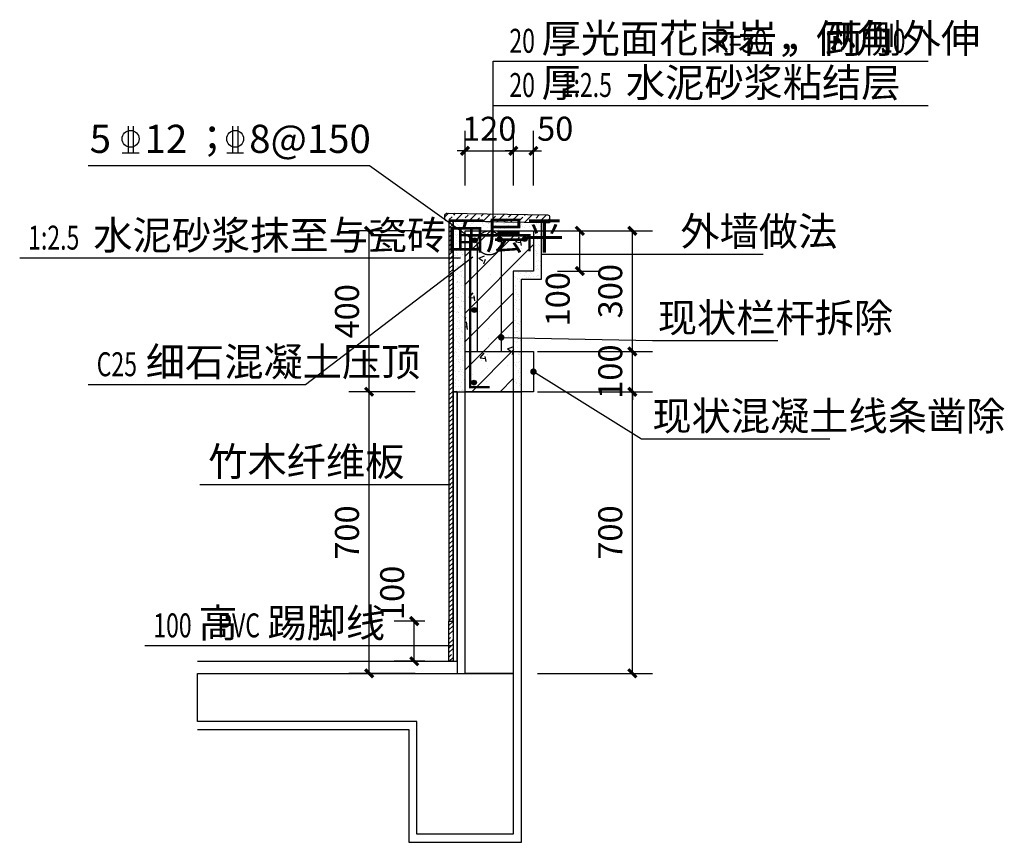
# Model space of a CAD drawing. Extents: x 8915761 to 11585504, y 1517854 to 7464285.
# Drawn here: x 9800817 to 9803265, y 3350805 to 3352850 of the extents above; entities that cross this region are included whole.
import ezdxf

# ---------------------------------------------------------------- set-up
doc = ezdxf.new("R2010")
doc.units = 0
doc.header["$PDSIZE"] = 0.2
doc.linetypes.add('DASH', pattern=[0.35, 0.25, -0.1])
doc.layers.get('0').update_dxf_attribs({"linetype": 'CONTINUOUS'})
doc.layers.get('Defpoints').update_dxf_attribs({"linetype": 'CONTINUOUS'})
for name, color, linetype in [('DIM_LEAD', 3, 'CONTINUOUS'), ('DIM_SYMB', 3, 'CONTINUOUS'), ('PUB_DIM', 3, 'CONTINUOUS'), ('PUB_TEXT', 7, 'CONTINUOUS'), ('WALL', 2, 'CONTINUOUS')]:
    doc.layers.add(name, color=color, linetype=linetype)
doc.styles.add('_TCH_DIM', font='SIMPLEX', dxfattribs={"bigfont": 'GBCBIG'})
doc.styles.add('_TCH_DIM_T3', font='SIMPLEX', dxfattribs={"width": 0.705882, "bigfont": 'GBCBIG'})
doc.styles.get("Standard").update_dxf_attribs({"font": 'rs.shx', "bigfont": 'hztxt.shx'})
doc.dimstyles.new('_TCH_ARCH&&20', dxfattribs={"dimtxt": 59.5, "dimasz": 20, "dimexe": 50, "dimexo": 60, "dimgap": 25.25, "dimtad": 1, "dimdec": 0, "dimzin": 0, "dimdsep": 46, "dimtxsty": '_TCH_DIM_T3', "dimblk": 'ARCHTICK', "dimcen": 0.09, "dimclrt": 7, "dimazin": 2, "dimtfac": 1, "dimtdec": 0, "dimtix": 1, "dimtmove": 2, "dimatfit": 3, "dimfxl": 0, "dimtolj": 1, "dimtzin": 0, "dimarcsym": 0})

# ---------------------------------------------------------------- blocks, each defined once
blk = doc.blocks.new('_ArchTick')
at = {"color": 0, "linetype": 'ByBlock', "const_width": 0.4}
blk.add_lwpolyline([(-0.5, -0.5), (0.5, 0.5)], dxfattribs=at)
blk = doc.blocks.new('*D1414')
at = {"layer": 'Defpoints', "color": 0, "linetype": 'Continuous', "transparency": 16777216}
for p in [(9801797.9, 3351354.7), (9801884.2, 3351354.7), (9801884.2, 3351254.7)]:
    blk.add_point(p, dxfattribs=at)
at = {"layer": 'PUB_DIM', "color": 0, "linetype": 'Continuous', "lineweight": -2, "transparency": 16777216}
for p, q in [((9801824.2, 3351354.7), (9801747.9, 3351354.7)), ((9801797.9, 3351254.7), (9801797.9, 3351354.7)), ((9801824.2, 3351254.7), (9801747.9, 3351254.7))]:
    blk.add_line(p, q, dxfattribs=at)
at = {"layer": 'PUB_DIM', "color": 0, "linetype": 'Continuous', "lineweight": -2, "transparency": 16777216, "xscale": 20, "yscale": 20, "zscale": 20}
for p, rotation in [((9801797.9, 3351354.7), 90), ((9801797.9, 3351254.7), 270)]:
    blk.add_blockref('_ArchTick', p, dxfattribs=dict(at, rotation=rotation))
at = {"layer": 'PUB_DIM', "color": 7, "linetype": 'Continuous', "transparency": 16777216, "insert": (9801742.9, 3351424.7), "char_height": 59.5, "attachment_point": 5, "rotation": 90, "style": '_TCH_DIM_T3'}
blk.add_mtext('\\A1;100', dxfattribs=at)
blk = doc.blocks.new('*D1415')
at = {"layer": 'Defpoints', "color": 0, "linetype": 'Continuous', "transparency": 16777216}
for p in [(9802094.2, 3352324.7), (9802209.6, 3352324.7), (9802094.2, 3352224.7)]:
    blk.add_point(p, dxfattribs=at)
at = {"layer": 'PUB_DIM', "color": 0, "linetype": 'Continuous', "lineweight": -2, "transparency": 16777216}
for p, q in [((9802154.2, 3352324.7), (9802259.6, 3352324.7)), ((9802209.6, 3352224.7), (9802209.6, 3352324.7)), ((9802154.2, 3352224.7), (9802259.6, 3352224.7))]:
    blk.add_line(p, q, dxfattribs=at)
at = {"layer": 'PUB_DIM', "color": 0, "linetype": 'Continuous', "lineweight": -2, "transparency": 16777216, "xscale": 20, "yscale": 20, "zscale": 20}
for p, rotation in [((9802209.6, 3352324.7), 90), ((9802209.6, 3352224.7), 270)]:
    blk.add_blockref('_ArchTick', p, dxfattribs=dict(at, rotation=rotation))
at = {"layer": 'PUB_DIM', "color": 7, "linetype": 'Continuous', "transparency": 16777216, "insert": (9802154.6, 3352154.7), "char_height": 59.5, "attachment_point": 5, "rotation": 90, "style": '_TCH_DIM_T3'}
blk.add_mtext('\\A1;100', dxfattribs=at)
blk = doc.blocks.new('*D1416')
at = {"layer": 'Defpoints', "color": 0, "linetype": 'Continuous', "transparency": 16777216}
for p in [(9802044.2, 3352523.6), (9801924.2, 3352377.4), (9802044.2, 3352377.4)]:
    blk.add_point(p, dxfattribs=at)
at = {"layer": 'PUB_DIM', "color": 0, "linetype": 'Continuous', "lineweight": -2, "transparency": 16777216}
for p, q in [((9801924.2, 3352437.4), (9801924.2, 3352573.6)), ((9802044.2, 3352437.4), (9802044.2, 3352573.6)), ((9801924.2, 3352523.6), (9801904.2, 3352523.6)), ((9801924.2, 3352523.6), (9802044.2, 3352523.6)), ((9802044.2, 3352523.6), (9802064.2, 3352523.6))]:
    blk.add_line(p, q, dxfattribs=at)
at = {"layer": 'PUB_DIM', "color": 0, "linetype": 'Continuous', "lineweight": -2, "transparency": 16777216, "xscale": 20, "yscale": 20, "zscale": 20}
blk.add_blockref('_ArchTick', (9801924.2, 3352523.6), dxfattribs=at)
at = {"layer": 'PUB_DIM', "color": 0, "linetype": 'Continuous', "lineweight": -2, "transparency": 16777216, "xscale": 20, "yscale": 20, "zscale": 20, "rotation": 180}
blk.add_blockref('_ArchTick', (9802044.2, 3352523.6), dxfattribs=at)
at = {"layer": 'PUB_DIM', "color": 7, "linetype": 'Continuous', "transparency": 16777216, "insert": (9801984.2, 3352578.6), "char_height": 59.5, "attachment_point": 5, "style": '_TCH_DIM_T3'}
blk.add_mtext('\\A1;120', dxfattribs=at)
blk = doc.blocks.new('*D1417')
at = {"layer": 'Defpoints', "color": 0, "linetype": 'Continuous', "transparency": 16777216}
for p in [(9802094.2, 3352523.6), (9802044.2, 3352377.4), (9802094.2, 3352377.4)]:
    blk.add_point(p, dxfattribs=at)
at = {"layer": 'PUB_DIM', "color": 0, "linetype": 'Continuous', "lineweight": -2, "transparency": 16777216}
for p, q in [((9802044.2, 3352437.4), (9802044.2, 3352573.6)), ((9802094.2, 3352437.4), (9802094.2, 3352573.6)), ((9802044.2, 3352523.6), (9802024.2, 3352523.6)), ((9802044.2, 3352523.6), (9802094.2, 3352523.6)), ((9802094.2, 3352523.6), (9802114.2, 3352523.6))]:
    blk.add_line(p, q, dxfattribs=at)
at = {"layer": 'PUB_DIM', "color": 0, "linetype": 'Continuous', "lineweight": -2, "transparency": 16777216, "xscale": 20, "yscale": 20, "zscale": 20}
blk.add_blockref('_ArchTick', (9802044.2, 3352523.6), dxfattribs=at)
at = {"layer": 'PUB_DIM', "color": 0, "linetype": 'Continuous', "lineweight": -2, "transparency": 16777216, "xscale": 20, "yscale": 20, "zscale": 20, "rotation": 180}
blk.add_blockref('_ArchTick', (9802094.2, 3352523.6), dxfattribs=at)
at = {"layer": 'PUB_DIM', "color": 7, "linetype": 'Continuous', "transparency": 16777216, "insert": (9802148.2, 3352578.6), "char_height": 59.5, "attachment_point": 5, "style": '_TCH_DIM_T3'}
blk.add_mtext('\\A1;50', dxfattribs=at)
blk = doc.blocks.new('*D1418')
at = {"layer": 'Defpoints', "color": 0, "linetype": 'Continuous', "transparency": 16777216}
for p in [(9801685.6, 3351924.7), (9801860.4, 3351924.7), (9801860.4, 3351224.7)]:
    blk.add_point(p, dxfattribs=at)
at = {"layer": 'PUB_DIM', "color": 0, "linetype": 'Continuous', "lineweight": -2, "transparency": 16777216}
for p, q in [((9801800.4, 3351924.7), (9801635.6, 3351924.7)), ((9801685.6, 3351224.7), (9801685.6, 3351924.7)), ((9801800.4, 3351224.7), (9801635.6, 3351224.7))]:
    blk.add_line(p, q, dxfattribs=at)
at = {"layer": 'PUB_DIM', "color": 0, "linetype": 'Continuous', "lineweight": -2, "transparency": 16777216, "xscale": 20, "yscale": 20, "zscale": 20}
for p, rotation in [((9801685.6, 3351924.7), 90), ((9801685.6, 3351224.7), 270)]:
    blk.add_blockref('_ArchTick', p, dxfattribs=dict(at, rotation=rotation))
at = {"layer": 'PUB_DIM', "color": 7, "linetype": 'Continuous', "transparency": 16777216, "insert": (9801630.6, 3351574.7), "char_height": 59.5, "attachment_point": 5, "rotation": 90, "style": '_TCH_DIM_T3'}
blk.add_mtext('\\A1;700', dxfattribs=at)
blk = doc.blocks.new('*D1419')
at = {"layer": 'Defpoints', "color": 0, "linetype": 'Continuous', "transparency": 16777216}
for p in [(9801685.6, 3352324.7), (9801860.4, 3352324.7), (9801860.4, 3351924.7)]:
    blk.add_point(p, dxfattribs=at)
at = {"layer": 'PUB_DIM', "color": 0, "linetype": 'Continuous', "lineweight": -2, "transparency": 16777216}
for p, q in [((9801800.4, 3352324.7), (9801635.6, 3352324.7)), ((9801685.6, 3351924.7), (9801685.6, 3352324.7)), ((9801800.4, 3351924.7), (9801635.6, 3351924.7))]:
    blk.add_line(p, q, dxfattribs=at)
at = {"layer": 'PUB_DIM', "color": 0, "linetype": 'Continuous', "lineweight": -2, "transparency": 16777216, "xscale": 20, "yscale": 20, "zscale": 20}
for p, rotation in [((9801685.6, 3352324.7), 90), ((9801685.6, 3351924.7), 270)]:
    blk.add_blockref('_ArchTick', p, dxfattribs=dict(at, rotation=rotation))
at = {"layer": 'PUB_DIM', "color": 7, "linetype": 'Continuous', "transparency": 16777216, "insert": (9801630.6, 3352124.7), "char_height": 59.5, "attachment_point": 5, "rotation": 90, "style": '_TCH_DIM_T3'}
blk.add_mtext('\\A1;400', dxfattribs=at)
blk = doc.blocks.new('*D1420')
at = {"layer": 'Defpoints', "color": 0, "linetype": 'Continuous', "transparency": 16777216}
for p in [(9802044.2, 3351924.7), (9802340.1, 3351924.7), (9802044.2, 3351224.7)]:
    blk.add_point(p, dxfattribs=at)
at = {"layer": 'PUB_DIM', "color": 0, "linetype": 'Continuous', "lineweight": -2, "transparency": 16777216}
for p, q in [((9802104.2, 3351924.7), (9802390.1, 3351924.7)), ((9802340.1, 3351224.7), (9802340.1, 3351924.7)), ((9802104.2, 3351224.7), (9802390.1, 3351224.7))]:
    blk.add_line(p, q, dxfattribs=at)
at = {"layer": 'PUB_DIM', "color": 0, "linetype": 'Continuous', "lineweight": -2, "transparency": 16777216, "xscale": 20, "yscale": 20, "zscale": 20}
for p, rotation in [((9802340.1, 3351924.7), 90), ((9802340.1, 3351224.7), 270)]:
    blk.add_blockref('_ArchTick', p, dxfattribs=dict(at, rotation=rotation))
at = {"layer": 'PUB_DIM', "color": 7, "linetype": 'Continuous', "transparency": 16777216, "insert": (9802285.1, 3351574.7), "char_height": 59.5, "attachment_point": 5, "rotation": 90, "style": '_TCH_DIM_T3'}
blk.add_mtext('\\A1;700', dxfattribs=at)
blk = doc.blocks.new('*D1421')
at = {"layer": 'Defpoints', "color": 0, "linetype": 'Continuous', "transparency": 16777216}
for p in [(9802044.2, 3352024.7), (9802340.1, 3352024.7), (9802044.2, 3351924.7)]:
    blk.add_point(p, dxfattribs=at)
at = {"layer": 'PUB_DIM', "color": 0, "linetype": 'Continuous', "lineweight": -2, "transparency": 16777216}
for p, q in [((9802104.2, 3352024.7), (9802390.1, 3352024.7)), ((9802340.1, 3352024.7), (9802340.1, 3352044.7)), ((9802340.1, 3351924.7), (9802340.1, 3352024.7)), ((9802104.2, 3351924.7), (9802390.1, 3351924.7)), ((9802340.1, 3351924.7), (9802340.1, 3351904.7))]:
    blk.add_line(p, q, dxfattribs=at)
at = {"layer": 'PUB_DIM', "color": 0, "linetype": 'Continuous', "lineweight": -2, "transparency": 16777216, "xscale": 20, "yscale": 20, "zscale": 20}
for p, rotation in [((9802340.1, 3352024.7), 270), ((9802340.1, 3351924.7), 90)]:
    blk.add_blockref('_ArchTick', p, dxfattribs=dict(at, rotation=rotation))
at = {"layer": 'PUB_DIM', "color": 7, "linetype": 'Continuous', "transparency": 16777216, "insert": (9802285.1, 3351974.7), "char_height": 59.5, "attachment_point": 5, "rotation": 90, "style": '_TCH_DIM_T3'}
blk.add_mtext('\\A1;100', dxfattribs=at)
blk = doc.blocks.new('*D1422')
at = {"layer": 'Defpoints', "color": 0, "linetype": 'Continuous', "transparency": 16777216}
for p in [(9802044.2, 3352324.7), (9802340.1, 3352324.7), (9802044.2, 3352024.7)]:
    blk.add_point(p, dxfattribs=at)
at = {"layer": 'PUB_DIM', "color": 0, "linetype": 'Continuous', "lineweight": -2, "transparency": 16777216}
for p, q in [((9802104.2, 3352324.7), (9802390.1, 3352324.7)), ((9802340.1, 3352024.7), (9802340.1, 3352324.7)), ((9802104.2, 3352024.7), (9802390.1, 3352024.7))]:
    blk.add_line(p, q, dxfattribs=at)
at = {"layer": 'PUB_DIM', "color": 0, "linetype": 'Continuous', "lineweight": -2, "transparency": 16777216, "xscale": 20, "yscale": 20, "zscale": 20}
for p, rotation in [((9802340.1, 3352324.7), 90), ((9802340.1, 3352024.7), 270)]:
    blk.add_blockref('_ArchTick', p, dxfattribs=dict(at, rotation=rotation))
at = {"layer": 'PUB_DIM', "color": 7, "linetype": 'Continuous', "transparency": 16777216, "insert": (9802285.1, 3352174.7), "char_height": 59.5, "attachment_point": 5, "rotation": 90, "style": '_TCH_DIM_T3'}
blk.add_mtext('\\A1;300', dxfattribs=at)

msp = doc.modelspace()

# ---------------------------------------------------------------- hatches: boundary and pattern name
at = {"linetype": 'Continuous'}
h = msp.add_hatch(dxfattribs=at)
h.set_pattern_fill('天然石材', color=251, scale=5)
h.set_pattern_definition([(45, (0, 8.976), (-17.6776766, 17.6776766), []), (45, (8.694, 0), (-17.6776766, 17.6776766), [9.868425, -5.6391])])
edge = h.paths.add_edge_path()
edge.add_line((9802119.177, 3352344.615), (9801879.09, 3352348.805))
edge.add_arc((9801879.178, 3352353.804), 5, 180, 269.000149, ccw=False)
edge.add_line((9801874.178, 3352353.804), (9801874.178, 3352363.908))
edge.add_arc((9801879.688, 3352363.252), 5.55, 91.331924, 173.207109, ccw=False)
edge.add_line((9801879.559, 3352368.8), (9802129.524, 3352364.437))
edge.add_arc((9802129.437, 3352359.438), 5, -1, 89, ccw=False)
edge.add_line((9802134.436, 3352359.351), (9802134.175, 3352344.353))
edge.add_line((9802134.175, 3352344.353), (9802124.176, 3352344.527))
edge.add_line((9802124.176, 3352344.527), (9802124.228, 3352347.527))
edge.add_line((9802124.228, 3352347.527), (9802119.229, 3352347.614))
edge.add_line((9802119.229, 3352347.614), (9802119.177, 3352344.615))
h = msp.add_hatch(dxfattribs=at)
h.set_pattern_fill('ANSI31', color=251, scale=5)
h.set_pattern_definition([(45, (0, 0), (-5.6126600757, 5.6126600757), [])])
h.paths.add_polyline_path([(9801894.178, 3351354.702), (9801894.178, 3352348.367), (9801884.178, 3352348.367), (9801884.178, 3351354.702)])
h = msp.add_hatch(dxfattribs=at)
h.set_pattern_fill('粉刷', color=256, scale=5)
h.set_pattern_definition([(37.5, (0, 0), (-0.62993358, 19.26823769), [0, -15.2, 0, -17, 0, -16.25]), (7.5, (0, 0), (17.69776705, 28.22146065), [0, -8.2, 0, -13.7, 0, -5.25]), (327.5, (-12.3, 0), (31.141418618, 0.056590535), [0, -5, 0, -18, 0, -23.5]), (317.5, (-12.3, 0), (30.061266046, 8.77675565), [0, -2.5, 0, -11.8, 0, -13.5])])
h.paths.add_polyline_path([(9802044.178, 3351924.702), (9802064.178, 3351924.702), (9802064.178, 3352204.702), (9802114.178, 3352204.702), (9802114.178, 3352344.702), (9801904.178, 3352348.367), (9801894.178, 3352348.367), (9801894.178, 3351924.702), (9801924.178, 3351924.702), (9801924.178, 3352324.702), (9802094.178, 3352324.702), (9802094.178, 3352224.702), (9802044.178, 3352224.702)])
h = msp.add_hatch(dxfattribs=at)
h.set_pattern_fill('钢筋混凝土', color=251, scale=20)
h.set_pattern_definition([(45, (0, 0), (-35.35533906, 35.35533906), []), (50, (0, 0), (143.4520365, -12.550427), [15, -165]), (355, (0, 0), (-27.7502667, 150.4384267), [12, -132]), (100.4514, (11.95, -1.05), (115.7018763, 137.8879084), [12.748038, -140.2284224]), (46.1842, (0, 40), (213.4482097, -33.103803), [22.5, -247.5]), (96.6356, (17.79, 37.24), (186.932541, 194.823574), [19.1220576, -210.3426]), (351.1842, (0, 40), (186.932389, 194.82372), [18, -198]), (21, (20, 30), (119.3814104, -80.5237781), [15, -165]), (326, (20, 30), (48.6630664, 145.030009), [12, -132]), (71.4514, (29.95, 23.29), (168.0445257, 64.5060993), [12.748038, -140.2284224]), (37.5, (0, 0), (2.43197106, 66.57877077), [0, -130.4, 0, -134, 0, -132.5]), (7.5, (0, 0), (52.6139075, 78.8823424), [0, -76.4, 0, -127.4, 0, -50.5]), (327.5, (-44.6, 0), (106.76448723, -4.51097435), [0, -50, 0, -156, 0, -207]), (317.5, (-64.6, 0), (116.6372339, 20.0209965), [0, -65, 0, -103.6, 0, -147])])
h.paths.add_polyline_path([(9801924.178, 3352324.702), (9802094.178, 3352324.702), (9802094.178, 3352224.702), (9802044.178, 3352224.702), (9802044.178, 3351924.702), (9801924.178, 3351924.702)])
h = msp.add_hatch(color=256, dxfattribs=at)
h.dxf.hatch_style = 1
edge = h.paths.add_edge_path()
edge.add_arc((9801947.953, 3352301.045), 6, 0, 360)
h = msp.add_hatch(color=256, dxfattribs=at)
h.dxf.hatch_style = 1
edge = h.paths.add_edge_path()
edge.add_arc((9802009.933, 3352303.519), 6, 0, 360)
h = msp.add_hatch(color=256, dxfattribs=at)
h.dxf.hatch_style = 1
edge = h.paths.add_edge_path()
edge.add_arc((9802072.271, 3352304.24), 6, 0, 360)
h = msp.add_hatch(color=256, dxfattribs=at)
h.dxf.hatch_style = 1
edge = h.paths.add_edge_path()
edge.add_arc((9801947.25, 3352127.875), 6, 0, 360)
h = msp.add_hatch(color=256, dxfattribs=at)
h.dxf.hatch_style = 1
edge = h.paths.add_edge_path()
edge.add_arc((9801946.437, 3351947.408), 6, 0, 360)
h = msp.add_hatch(dxfattribs=at)
h.set_pattern_fill('ANSI35', color=251, scale=5)
h.set_pattern_definition([(45, (0, 0), (-11.225320151, 11.225320151), []), (45, (11.225, 0), (-11.225320151, 11.225320151), [19.84375, -3.96875, 0, -3.96875])])
h.paths.add_polyline_path([(9801884.178, 3351254.702), (9801884.178, 3351354.702), (9801894.178, 3351354.702), (9801894.178, 3351254.702)])

# ---------------------------------------------------------------- linework, layer by layer
at = {"color": 251, "linetype": 'DASH'}
for p, q in [((9801954.178, 3352294.702), (9801954.178, 3352024.702)), ((9802014.178, 3352294.702), (9802014.178, 3352024.702))]:
    msp.add_line(p, q, dxfattribs=at)
at = {"linetype": 'Continuous', "flags": 128}
for points in [[(9800987.468, 3352487.356), (9801686.271, 3352487.356), (9801947.953, 3352301.045)], [(9801259.008, 3351084.702), (9801784.178, 3351084.702), (9801784.178, 3350804.702), (9802064.178, 3350804.702), (9802064.178, 3352204.702), (9802114.178, 3352204.702), (9802114.178, 3352344.702), (9801904.178, 3352348.367)], [(9801259.008, 3351254.702), (9801894.178, 3351254.702)]]:
    msp.add_lwpolyline(points, dxfattribs=at)
msp.add_lwpolyline([(9802119.177, 3352344.615), (9801879.09, 3352348.805, -0.40911156), (9801874.178, 3352353.804), (9801874.178, 3352363.908, -0.37326407), (9801879.559, 3352368.8), (9802129.524, 3352364.437, -0.41421356), (9802134.436, 3352359.351), (9802134.175, 3352344.353), (9802124.176, 3352344.527), (9802124.228, 3352347.527), (9802119.229, 3352347.614)], format="xyb", close=True, dxfattribs=at)
for points in [[(9801894.178, 3351354.702), (9801894.178, 3352348.367), (9801884.178, 3352348.367), (9801884.178, 3351354.702)], [(9802044.178, 3351924.702), (9802064.178, 3351924.702), (9802064.178, 3352204.702), (9802114.178, 3352204.702), (9802114.178, 3352344.702), (9801904.178, 3352348.367), (9801894.178, 3352348.367), (9801894.178, 3351924.702), (9801924.178, 3351924.702), (9801924.178, 3352324.702), (9802094.178, 3352324.702), (9802094.178, 3352224.702), (9802044.178, 3352224.702)], [(9801884.178, 3351254.702), (9801884.178, 3351354.702), (9801894.178, 3351354.702), (9801894.178, 3351254.702)]]:
    msp.add_lwpolyline(points, close=True, dxfattribs=at)
at = {"linetype": 'Continuous', "const_width": 6, "flags": 128}
msp.add_lwpolyline([(9802084.069, 3352273.969), (9802084.069, 3352313.435), (9801936.874, 3352313.435), (9801936.874, 3351936.198), (9801985.698, 3351936.198)], dxfattribs=at)
at = {"color": 251, "linetype": 'Continuous'}
msp.add_lwpolyline([(9801904.178, 3351924.702), (9801894.178, 3351924.702), (9801894.178, 3351254.702), (9801904.178, 3351254.702)], close=True, dxfattribs=at)
at = {"color": 251, "linetype": 'Continuous', "flags": 128}
msp.add_lwpolyline([(9801904.178, 3351924.702), (9801904.178, 3351224.702)], dxfattribs=at)
at = {"color": 251, "linetype": 'DASH'}
msp.add_circle((9801984.178, 3352294.702), 30, dxfattribs=at)
at = {"linetype": 'Continuous'}
for centre in [(9801947.953, 3352301.045), (9802009.933, 3352303.519), (9802072.271, 3352304.24), (9801947.25, 3352127.875), (9801946.437, 3351947.408)]:
    msp.add_circle(centre, 6, dxfattribs=at)
at = {"layer": 'DIM_LEAD', "linetype": 'Continuous'}
for p, q in [((9802114.178, 3352266.648), (9802467.256, 3352266.648)), ((9802467.256, 3352266.648), (9802665.18, 3352266.648)), ((9801485.793, 3352257.097), (9800816.843, 3352257.097)), ((9801912.462, 3352257.097), (9801485.793, 3352257.097)), ((9801943.774, 3352258.969), (9801527.115, 3351942.315)), ((9802014.178, 3352059.702), (9802390.112, 3352051.836)), ((9802390.112, 3352051.836), (9802701.5, 3352051.836)), ((9802094.178, 3351974.702), (9802363.215, 3351807.624)), ((9801527.115, 3351942.315), (9800987.347, 3351942.315)), ((9802363.215, 3351807.624), (9802830.859, 3351807.624)), ((9801565.867, 3351693.582), (9801264.75, 3351693.582)), ((9801889.036, 3351693.582), (9801565.867, 3351693.582)), ((9801575.925, 3351293.154), (9801127.982, 3351293.154)), ((9801889.879, 3351293.154), (9801575.925, 3351293.154))]:
    msp.add_line(p, q, dxfattribs=at)
at = {"layer": 'DIM_LEAD', "linetype": 'Continuous', "const_width": 8}
for points in [[(9802010.179, 3352059.786, 1), (9802018.177, 3352059.618, 1)], [(9802090.78, 3351976.812, 1), (9802097.576, 3351972.592, 1)]]:
    msp.add_lwpolyline(points, format="xyb", close=True, dxfattribs=at)
at = {"layer": 'DIM_SYMB', "linetype": 'Continuous'}
for p, q in [((9801994.45, 3352636.457), (9801994.45, 3352746.357)), ((9801994.45, 3352746.357), (9803075.813, 3352746.357)), ((9801994.45, 3352333.702), (9801994.45, 3352636.457)), ((9801994.45, 3352636.457), (9803075.813, 3352636.457))]:
    msp.add_line(p, q, dxfattribs=at)
at = {"layer": 'PUB_TEXT', "linetype": 'Continuous'}
for p, q in [((9801086.239, 3352584.855), (9801086.239, 3352518.355)), ((9801098.839, 3352584.855), (9801098.839, 3352518.355)), ((9801346.239, 3352584.855), (9801346.239, 3352518.355)), ((9801358.839, 3352584.855), (9801358.839, 3352518.355)), ((9801071.539, 3352518.355), (9801113.539, 3352518.355)), ((9801331.539, 3352518.355), (9801373.539, 3352518.355))]:
    msp.add_line(p, q, dxfattribs=at)
for centre in [(9801092.539, 3352553.355), (9801352.539, 3352553.355)]:
    msp.add_circle(centre, 21, dxfattribs=at)
at = {"layer": 'WALL', "linetype": 'Continuous', "flags": 128}
for points in [[(9801924.178, 3352324.702), (9802094.178, 3352324.702), (9802094.178, 3352224.702), (9802044.178, 3352224.702), (9802044.178, 3351924.702), (9801924.178, 3351924.702)], [(9802044.178, 3351924.702), (9802044.178, 3351224.702), (9801924.178, 3351224.702), (9801924.178, 3351924.702)], [(9802044.178, 3351224.702), (9802044.178, 3350824.702), (9801804.178, 3350824.702), (9801804.178, 3351104.702), (9801259.008, 3351104.702), (9801259.008, 3351224.702)]]:
    msp.add_lwpolyline(points, close=True, dxfattribs=at)
at = {"layer": 'WALL', "color": 251, "linetype": 'Continuous', "flags": 128}
msp.add_lwpolyline([(9801924.178, 3352024.702), (9802094.178, 3352024.702), (9802094.178, 3351924.702), (9801924.178, 3351924.702)], close=True, dxfattribs=at)

# ---------------------------------------------------------------- texts
at = {"layer": 'PUB_TEXT', "linetype": 'Continuous', "style": '_TCH_DIM'}
for s, height, p in [('厚光面花岗岩，倒角', 71.4894, (9802114.35, 3352767.357)), ('，两侧外伸', 71.4894, (9802717.286, 3352767.357)), ('厚', 71.489, (9802114.35, 3352657.457)), ('水泥砂浆粘结层', 71.4894, (9802324.01, 3352657.457)), ('外墙做法', 71.4894, (9802459.499, 3352287.648)), ('水泥砂浆抹至与瓷砖面层平', 71.48936, (9800999.843, 3352278.097)), ('现状栏杆拆除', 71.4894, (9802403.479, 3352072.836)), ('细石混凝土压顶', 71.4894, (9801130.347, 3351963.315)), ('现状混凝土线条凿除', 71.4894, (9802389.859, 3351828.624)), ('竹木纤维板', 71.4894, (9801285.75, 3351715.326)), ('高', 71.489, (9801260.982, 3351314.154)), ('踢脚线', 71.4894, (9801432.642, 3351314.154))]:
    msp.add_text(s, height=height, dxfattribs=at).set_placement(p)
at = {"layer": 'PUB_TEXT', "linetype": 'Continuous', "style": '_TCH_DIM', "width": 0.705882}
for s, p in [('20', (9802034.35, 3352767.357)), ('R=50', (9802543.286, 3352767.357)), ('10', (9802955.584, 3352767.357)), ('20', (9802034.35, 3352657.457)), ('1:2.5', (9802162.01, 3352657.457)), ('1:2.5', (9800837.843, 3352278.097)), ('C25', (9801008.347, 3351963.315)), ('100', (9801148.982, 3351314.154)), ('PVC', (9801308.642, 3351314.154))]:
    msp.add_text(s, height=59.5, dxfattribs=at).set_placement(p)
at = {"layer": 'PUB_TEXT', "linetype": 'Continuous'}
for s, p in [('5', (9800990.873, 3352518.355)), ('12', (9801127.539, 3352518.355)), ('；', (9801247.539, 3352518.355)), ('8@150', (9801387.539, 3352518.355))]:
    msp.add_text(s, height=70, dxfattribs=at).set_placement(p)

# ---------------------------------------------------------------- dimensions: what is measured, and where the dimension line sits
at = {"layer": 'PUB_DIM', "linetype": 'Continuous'}
for p1, p2, distance, picture, middle in [((9801924.178, 3352377.395), (9802044.178, 3352377.395), 146.2, '*D1416', (9801984.178, 3352578.595)), ((9801860.413, 3351924.702), (9801860.413, 3352324.702), 174.824, '*D1419', (9801630.588, 3352124.702)), ((9802044.178, 3352024.702), (9802044.178, 3352324.702), -295.873, '*D1422', (9802285.051, 3352174.702)), ((9802044.178, 3351924.702), (9802044.178, 3352024.702), -295.873, '*D1421', (9802285.051, 3351974.702)), ((9801860.413, 3351224.702), (9801860.413, 3351924.702), 174.824, '*D1418', (9801630.588, 3351574.702)), ((9802044.178, 3351224.702), (9802044.178, 3351924.702), -295.873, '*D1420', (9802285.051, 3351574.702))]:
    dim = msp.add_aligned_dim(p1=p1, p2=p2, distance=distance, dimstyle='_TCH_ARCH&&20', dxfattribs=at)
    dim.commit()
    dim.dimension.update_dxf_attribs({"geometry": picture, "text_midpoint": middle})
for base, p1, p2, angle, picture, middle in [((9802094.178, 3352523.595), (9802044.178, 3352377.395), (9802094.178, 3352377.395), 0, '*D1417', (9802148.178, 3352578.595)), ((9802209.566, 3352324.702), (9802094.178, 3352224.702), (9802094.178, 3352324.702), 90, '*D1415', (9802154.566, 3352154.702)), ((9801797.944, 3351354.702), (9801884.178, 3351254.702), (9801884.178, 3351354.702), 90, '*D1414', (9801742.944, 3351424.702))]:
    dim = msp.add_linear_dim(base=base, p1=p1, p2=p2, angle=angle, dimstyle='_TCH_ARCH&&20', dxfattribs=at)
    dim.commit()
    dim.dimension.update_dxf_attribs({"geometry": picture, "text_midpoint": middle, "dimtype": 129})

doc.saveas('drawing.dxf')
